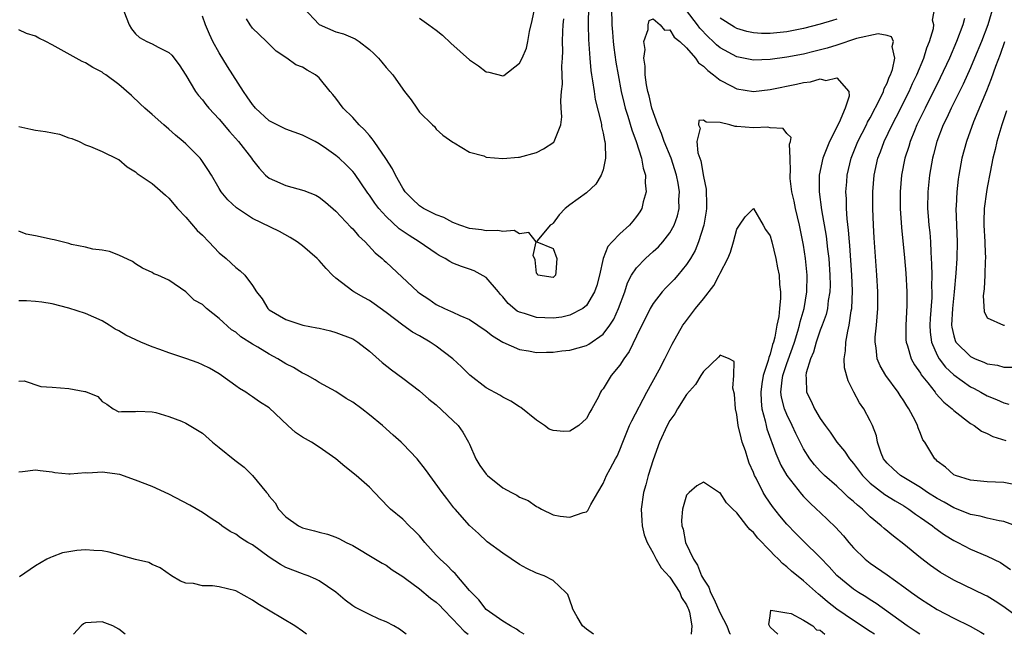
# Model space of a CAD drawing. Units: inches. Extents: x 2604000 to 2607000, y 1509000 to 1512000.
# Drawn here: x 2604859 to 2604977, y 1509000 to 1509074 of the extents above; entities that cross this region are included whole.
import ezdxf

# ---------------------------------------------------------------- set-up
doc = ezdxf.new("R2010")
doc.units = ezdxf.units.IN
doc.header["$MEASUREMENT"] = 0
doc.layers.add('LD26041509_2ft', color=60, linetype='Continuous')

msp = doc.modelspace()

# ---------------------------------------------------------------- linework, layer by layer
at = {"layer": 'LD26041509_2ft'}
for points, elevation in [([(2604871.32, 1509075.32), (2604872.23, 1509073), (2604872.51, 1509072.51), (2604873, 1509071.92), (2604873.48, 1509071.48), (2604874.34, 1509071), (2604875, 1509070.7), (2604875.71, 1509070.29), (2604877, 1509069.67), (2604877.35, 1509069.35), (2604878.21, 1509068.21), (2604879, 1509066.95), (2604880.19, 1509065), (2604880.54, 1509064.54), (2604881, 1509064), (2604881.43, 1509063.43), (2604881.79, 1509063), (2604883, 1509061.69), (2604884.23, 1509060.23), (2604885.34, 1509059), (2604886.88, 1509057), (2604887, 1509056.82), (2604887.81, 1509055.81), (2604888.55, 1509055), (2604889, 1509054.62), (2604889.64, 1509054.36), (2604891, 1509053.75), (2604893.16, 1509053.16), (2604894.58, 1509052.58), (2604895, 1509052.33), (2604895.76, 1509051.76), (2604897, 1509050.67), (2604898.77, 1509048.77), (2604899, 1509048.54), (2604899.71, 1509047.71), (2604900.48, 1509047), (2604901.69, 1509045.69), (2604902.53, 1509045), (2604902.77, 1509044.77), (2604903, 1509044.57), (2604906.81, 1509041), (2604907, 1509040.84), (2604908.12, 1509040.12), (2604909, 1509039.49), (2604910, 1509039), (2604910.71, 1509038.71), (2604911, 1509038.56), (2604911.83, 1509038.17), (2604913, 1509037.7), (2604915, 1509036.36), (2604915.73, 1509035.73), (2604917, 1509034.98), (2604919, 1509034.1), (2604920.07, 1509033.93), (2604921, 1509033.75), (2604922.21, 1509033.79), (2604923, 1509033.77), (2604924.05, 1509033.95), (2604925, 1509034.04), (2604927, 1509034.59), (2604927.27, 1509034.73), (2604929, 1509035.94), (2604929.81, 1509037), (2604930.26, 1509037.74), (2604930.85, 1509039), (2604931.58, 1509041), (2604931.91, 1509042.09), (2604932.41, 1509043), (2604933, 1509043.9), (2604934.06, 1509045), (2604935, 1509045.83), (2604935.61, 1509046.39), (2604936.16, 1509047), (2604937, 1509048.07), (2604937.52, 1509049), (2604937.89, 1509050.11), (2604938.1, 1509051), (2604938.08, 1509052.08), (2604938.13, 1509053), (2604937.97, 1509054.03), (2604937.78, 1509055), (2604937.14, 1509057), (2604936.32, 1509059), (2604935.97, 1509059.97), (2604935.54, 1509061), (2604934.85, 1509063), (2604934.5, 1509064.5), (2604934.37, 1509065), (2604934.21, 1509065.79), (2604934.05, 1509067), (2604934.04, 1509068.04), (2604933.87, 1509069), (2604934.02, 1509070.02), (2604933.88, 1509071), (2604934.41, 1509072.41), (2604934.4, 1509073), (2604934.51, 1509073.49), (2604935, 1509073.69), (2604935.83, 1509073), (2604936.36, 1509072.36), (2604937, 1509072.38), (2604937.52, 1509071.52), (2604938.18, 1509071), (2604939, 1509070.22), (2604940.05, 1509069), (2604940.43, 1509068.43), (2604941, 1509068.05), (2604941.52, 1509067.52), (2604942.23, 1509067), (2604943, 1509066.35), (2604944.32, 1509065.68), (2604945, 1509065.3), (2604947, 1509065.02), (2604949, 1509065.23), (2604952.14, 1509065.86), (2604953, 1509066.08), (2604953.85, 1509066.15), (2604955, 1509066.5), (2604955.67, 1509066.33), (2604957, 1509066.64), (2604958.44, 1509065), (2604958.46, 1509064.46), (2604957.97, 1509063), (2604957.27, 1509061.27), (2604956.13, 1509059), (2604955.78, 1509058.22), (2604955.33, 1509057), (2604954.88, 1509055), (2604954.87, 1509053), (2604955.15, 1509050.85), (2604955.7, 1509047.69), (2604955.87, 1509046.13), (2604956.02, 1509045), (2604956.17, 1509043), (2604956.18, 1509041.82), (2604956.15, 1509041), (2604955.97, 1509039.97), (2604955.86, 1509039), (2604955.7, 1509038.3), (2604955.22, 1509037), (2604955, 1509036.44), (2604954.5, 1509035), (2604954.2, 1509033.8), (2604953.85, 1509033), (2604953.32, 1509031.32), (2604953.27, 1509031), (2604953.32, 1509030.68), (2604953.34, 1509029), (2604953.91, 1509027.91), (2604954.31, 1509027), (2604955, 1509025.84), (2604955.59, 1509025), (2604956.19, 1509024.19), (2604957, 1509023), (2604957.92, 1509021.92), (2604958.5, 1509021), (2604959, 1509020.44), (2604960.07, 1509019), (2604961, 1509018.11), (2604962.75, 1509016.75), (2604963.97, 1509015.97), (2604965, 1509015.38), (2604965.62, 1509015), (2604966.4, 1509014.4), (2604967, 1509014), (2604968.44, 1509013), (2604968.74, 1509012.74), (2604969.9, 1509011.9), (2604971, 1509011.24), (2604971.48, 1509011), (2604973, 1509010.2), (2604975, 1509009.36), (2604976.58, 1509008.58), (2604977, 1509008.32), (2604977.78, 1509007.78)], 8408), ([(2604930, 1509075), (2604930.04, 1509073), (2604930.1, 1509072.1), (2604930.2, 1509071), (2604930.27, 1509070.27), (2604930.52, 1509068.52), (2604930.78, 1509067), (2604931.17, 1509065), (2604931.52, 1509063.52), (2604931.65, 1509063), (2604931.95, 1509062.04), (2604932.42, 1509060.42), (2604932.96, 1509059), (2604933.61, 1509057), (2604933.81, 1509055.81), (2604934.08, 1509055), (2604934.05, 1509054.05), (2604934.16, 1509053), (2604933.8, 1509051.8), (2604933.62, 1509051), (2604933.39, 1509050.61), (2604933, 1509050.05), (2604932.54, 1509049.46), (2604932.15, 1509049), (2604931, 1509047.94), (2604930.07, 1509047), (2604929.55, 1509046.45), (2604929.01, 1509045), (2604928.56, 1509043), (2604928.24, 1509041.76), (2604927.98, 1509041), (2604927, 1509039.37), (2604926.56, 1509039), (2604925, 1509038.2), (2604924.04, 1509037.96), (2604923, 1509037.86), (2604921, 1509037.92), (2604919.59, 1509038.41), (2604919, 1509038.56), (2604918.71, 1509038.71), (2604917.63, 1509039.63), (2604917, 1509040.42), (2604916.71, 1509040.71), (2604916.46, 1509041), (2604915, 1509042.73), (2604913.54, 1509043.54), (2604913, 1509043.71), (2604912.05, 1509044.05), (2604911, 1509044.46), (2604910.64, 1509044.64), (2604910.08, 1509045), (2604909.37, 1509045.37), (2604909, 1509045.59), (2604906.96, 1509047), (2604905.75, 1509047.75), (2604904.57, 1509048.57), (2604903, 1509050.04), (2604902.12, 1509051), (2604901.64, 1509051.64), (2604901, 1509052.6), (2604900.83, 1509052.83), (2604899.2, 1509055.2), (2604899, 1509055.43), (2604898.21, 1509056.21), (2604897.37, 1509057), (2604897, 1509057.33), (2604895.85, 1509058.15), (2604895, 1509058.73), (2604894.5, 1509059), (2604893, 1509059.77), (2604891, 1509060.47), (2604889, 1509061.48), (2604887.37, 1509063), (2604887.21, 1509063.21), (2604887, 1509063.44), (2604886.37, 1509064.37), (2604885.93, 1509065), (2604883.99, 1509067.99), (2604883, 1509069.62), (2604882.25, 1509071), (2604881.85, 1509071.85), (2604881.36, 1509073), (2604881, 1509074.02)], 8410), ([(2604927.26, 1509075.26), (2604927.2, 1509073), (2604927.23, 1509071.23), (2604927.39, 1509069), (2604927.53, 1509067.53), (2604927.61, 1509067), (2604927.74, 1509066.26), (2604927.91, 1509065), (2604928.06, 1509064.06), (2604928.76, 1509061.24), (2604928.8, 1509061), (2604928.81, 1509060.81), (2604929, 1509060.02), (2604929.15, 1509059.15), (2604929.2, 1509059), (2604929.25, 1509058.75), (2604929.28, 1509057), (2604929, 1509055.61), (2604928.78, 1509055), (2604928.11, 1509053.89), (2604927, 1509052.88), (2604925, 1509051.42), (2604924.46, 1509051), (2604923.75, 1509050.25), (2604923, 1509049.23), (2604922.88, 1509049.12), (2604922.67, 1509049), (2604921.1, 1509047.1), (2604921.05, 1509047), (2604923, 1509046.19), (2604923.45, 1509045), (2604923.35, 1509043.35), (2604923.31, 1509043), (2604923.15, 1509042.85), (2604923, 1509042.74), (2604921.16, 1509043), (2604921.12, 1509043.12), (2604921, 1509043.24), (2604920.86, 1509044.86), (2604920.63, 1509045.37), (2604920.98, 1509047), (2604920.11, 1509048.11), (2604919, 1509047.96), (2604918.35, 1509048.35), (2604917, 1509048.24), (2604916.37, 1509048.37), (2604915, 1509048.31), (2604914.42, 1509048.42), (2604913, 1509048.6), (2604911.85, 1509049), (2604911, 1509049.32), (2604909.91, 1509049.91), (2604909, 1509050.24), (2604907.5, 1509051), (2604907, 1509051.31), (2604906.13, 1509052.13), (2604905.28, 1509053), (2604905, 1509053.41), (2604904.11, 1509055), (2604903.75, 1509055.75), (2604902.98, 1509056.98), (2604901.57, 1509059), (2604901.35, 1509059.35), (2604901, 1509059.73), (2604900.43, 1509060.43), (2604899.78, 1509061), (2604899, 1509061.87), (2604897.87, 1509063), (2604897, 1509064.19), (2604896.63, 1509064.63), (2604896.31, 1509065), (2604895, 1509066.63), (2604894.56, 1509067), (2604893.54, 1509067.54), (2604893, 1509067.91), (2604892.21, 1509068.21), (2604891.1, 1509069), (2604889.82, 1509069.82), (2604888.68, 1509071), (2604887.81, 1509071.81), (2604887, 1509072.6), (2604886.71, 1509073), (2604886.28, 1509073.72)], 8412), ([(2604893.11, 1509075), (2604895, 1509073.04), (2604897, 1509072.15), (2604897.91, 1509071.91), (2604899.3, 1509071.3), (2604899.76, 1509071), (2604901, 1509070.04), (2604901.54, 1509069.54), (2604902.1, 1509069), (2604902.51, 1509068.51), (2604903, 1509067.87), (2604903.79, 1509067), (2604905, 1509065.26), (2604905.22, 1509065), (2604906, 1509064), (2604906.7, 1509063), (2604907, 1509062.52), (2604908.57, 1509061), (2604908.8, 1509060.8), (2604909, 1509060.5), (2604909.79, 1509059.79), (2604911, 1509058.92), (2604911.14, 1509058.86), (2604913, 1509057.74), (2604914.71, 1509057.29), (2604915, 1509057.15), (2604916.97, 1509056.97), (2604918.85, 1509057.15), (2604919, 1509057.15), (2604921, 1509057.71), (2604921.87, 1509058.13), (2604923.08, 1509058.92), (2604923.15, 1509059), (2604923.2, 1509059.2), (2604923.92, 1509061), (2604924.05, 1509061.95), (2604923.99, 1509063), (2604923.92, 1509063.92), (2604924.02, 1509065), (2604924.13, 1509065.87), (2604924.05, 1509068.05), (2604924.12, 1509069), (2604924.17, 1509069.83), (2604924.14, 1509071), (2604924.17, 1509072.17), (2604924.23, 1509073), (2604924.31, 1509073.69)], 8414), ([(2604907, 1509073.78), (2604908.12, 1509073), (2604909, 1509072.34), (2604909.74, 1509071.74), (2604910.77, 1509070.77), (2604913, 1509068.8), (2604914.07, 1509068.07), (2604915, 1509067.36), (2604915.32, 1509067.32), (2604917, 1509066.87), (2604917.09, 1509066.91), (2604919, 1509068.41), (2604919.3, 1509069), (2604919.8, 1509070.2), (2604919.98, 1509071), (2604920.19, 1509072.19), (2604920.5, 1509073.5), (2604920.81, 1509075)], 8416), ([(2604979, 1509017.76), (2604977, 1509018.16), (2604975, 1509018.27), (2604973, 1509018.45), (2604971.21, 1509019), (2604971, 1509019.1), (2604970.01, 1509020.01), (2604969, 1509020.75), (2604968.88, 1509020.88), (2604968.71, 1509021), (2604967.51, 1509023), (2604967.3, 1509023.3), (2604967, 1509024.06), (2604966.72, 1509024.72), (2604966.67, 1509025), (2604966.39, 1509025.61), (2604965.63, 1509027), (2604965.36, 1509027.36), (2604965, 1509027.97), (2604964.58, 1509028.58), (2604964.33, 1509029), (2604962.86, 1509031), (2604962.16, 1509032.16), (2604961.82, 1509033), (2604961.69, 1509034.31), (2604961.57, 1509035), (2604961.6, 1509035.6), (2604961.75, 1509037), (2604961.91, 1509039), (2604961.89, 1509041), (2604961.78, 1509043), (2604961.48, 1509047.48), (2604961.4, 1509049), (2604961.31, 1509051), (2604961.31, 1509053), (2604961.46, 1509055), (2604961.9, 1509057), (2604962.21, 1509057.79), (2604962.65, 1509059), (2604963.61, 1509061), (2604964.09, 1509061.91), (2604965.64, 1509065), (2604966.05, 1509065.94), (2604966.57, 1509067), (2604967.41, 1509069), (2604967.77, 1509070.23), (2604968.09, 1509071), (2604968.56, 1509072.56), (2604968.61, 1509073), (2604968.45, 1509073.55), (2604968.72, 1509075)], 8412), ([(2604975.68, 1509075), (2604975.07, 1509073), (2604974.31, 1509071), (2604973.49, 1509069), (2604973, 1509067.85), (2604972.12, 1509065.88), (2604970.68, 1509063), (2604970.16, 1509061.84), (2604969.74, 1509061), (2604968.95, 1509059), (2604968.56, 1509057.44), (2604968.44, 1509057), (2604968.09, 1509055), (2604967.88, 1509053), (2604967.86, 1509051), (2604967.93, 1509050.07), (2604968.02, 1509049), (2604968.11, 1509048.11), (2604968.19, 1509047), (2604968.23, 1509045.77), (2604968.34, 1509044.34), (2604968.36, 1509043), (2604968.34, 1509041.66), (2604968.37, 1509041), (2604968.35, 1509040.35), (2604968.17, 1509037.83), (2604968.12, 1509037), (2604968.17, 1509036.17), (2604968.32, 1509035), (2604969, 1509033.43), (2604969.23, 1509033), (2604969.99, 1509031.99), (2604971, 1509031.07), (2604973, 1509029.65), (2604973.44, 1509029.44), (2604974.25, 1509029), (2604975, 1509028.56), (2604976.11, 1509028.11), (2604977, 1509027.7), (2604977.57, 1509027.57)], 8416), ([(2604978.84, 1509012.84), (2604977, 1509013.5), (2604976.43, 1509013.57), (2604975, 1509013.89), (2604974.15, 1509014.15), (2604973, 1509014.36), (2604971.12, 1509015.12), (2604971, 1509015.15), (2604969.83, 1509015.83), (2604969, 1509016.26), (2604967.86, 1509017), (2604967, 1509017.58), (2604964.63, 1509019), (2604963.76, 1509019.76), (2604963, 1509020.48), (2604962.76, 1509020.76), (2604962.58, 1509021), (2604962.3, 1509021.7), (2604961.87, 1509023), (2604961.75, 1509023.75), (2604961.27, 1509025), (2604961, 1509025.58), (2604960.21, 1509027), (2604959.72, 1509027.72), (2604959.03, 1509029), (2604958.35, 1509030.35), (2604957.91, 1509031.91), (2604957.86, 1509033), (2604958.04, 1509033.96), (2604958.06, 1509035), (2604958.29, 1509036.29), (2604958.48, 1509037), (2604958.72, 1509038.72), (2604958.79, 1509039), (2604958.87, 1509041.13), (2604958.79, 1509043), (2604958.55, 1509046.55), (2604958.5, 1509047), (2604958.4, 1509048.4), (2604958.23, 1509049.77), (2604958.15, 1509051), (2604958.13, 1509052.13), (2604958.07, 1509053), (2604958.17, 1509054.17), (2604958.22, 1509055), (2604958.71, 1509057), (2604959.52, 1509059), (2604960.54, 1509061), (2604960.68, 1509061.32), (2604961, 1509061.86), (2604962.22, 1509064.23), (2604962.59, 1509065), (2604962.66, 1509065.34), (2604963, 1509065.99), (2604963.27, 1509066.73), (2604963.41, 1509067), (2604963.64, 1509067.64), (2604963.92, 1509069), (2604963.61, 1509070.39), (2604963.78, 1509071), (2604963.54, 1509071.54), (2604963, 1509071.7), (2604961.92, 1509071.92), (2604959.34, 1509071.34), (2604957, 1509070.55), (2604955.83, 1509070.17), (2604954.22, 1509069.78), (2604953, 1509069.49), (2604951, 1509069.11), (2604949, 1509068.82), (2604947, 1509068.75), (2604945, 1509069.14), (2604943, 1509070.23), (2604942.58, 1509070.58), (2604942.17, 1509071), (2604941.56, 1509071.56), (2604940.59, 1509072.59), (2604940.31, 1509073), (2604939, 1509074.69)], 8410), ([(2604957, 1509073.66), (2604956.48, 1509073.52), (2604955, 1509073.05), (2604953, 1509072.56), (2604951, 1509072.16), (2604949, 1509071.94), (2604947.96, 1509071.96), (2604947, 1509072.02), (2604946.2, 1509072.2), (2604945, 1509072.56), (2604944.72, 1509072.71), (2604943, 1509073.79)], 8412), ([(2604972.27, 1509073.73), (2604972.08, 1509073), (2604971.31, 1509071), (2604970.47, 1509069), (2604969.38, 1509066.62), (2604967.56, 1509063), (2604967.38, 1509062.62), (2604966.59, 1509061), (2604966.28, 1509060.28), (2604965.77, 1509059), (2604965.6, 1509058.4), (2604965.14, 1509057), (2604964.74, 1509055), (2604964.56, 1509053), (2604964.56, 1509051), (2604964.72, 1509048.72), (2604965.08, 1509045.08), (2604965.24, 1509043.24), (2604965.37, 1509041), (2604965.38, 1509039.38), (2604965.26, 1509037), (2604965.27, 1509035.27), (2604965.29, 1509035), (2604965.46, 1509034.54), (2604965.88, 1509033), (2604966.28, 1509032.28), (2604967, 1509031.27), (2604967.09, 1509031.09), (2604967.9, 1509030.1), (2604968.76, 1509029), (2604968.85, 1509028.85), (2604969.8, 1509027.8), (2604970.8, 1509027), (2604971, 1509026.8), (2604973, 1509025.25), (2604973.45, 1509025), (2604974.32, 1509024.32), (2604975, 1509024.03), (2604975.68, 1509023.68), (2604977.22, 1509023.22)], 8414), ([(2604980.06, 1509001), (2604977, 1509003.3), (2604975.97, 1509003.97), (2604975, 1509004.55), (2604974.7, 1509004.7), (2604971, 1509006.49), (2604969.41, 1509007.41), (2604969, 1509007.68), (2604968.22, 1509008.22), (2604967, 1509009.16), (2604965, 1509010.81), (2604963.76, 1509011.76), (2604962.65, 1509012.65), (2604962.3, 1509013), (2604961, 1509014.07), (2604960.05, 1509015), (2604959.46, 1509015.46), (2604959, 1509015.91), (2604958.4, 1509016.4), (2604957.78, 1509017), (2604957, 1509017.72), (2604955.53, 1509019), (2604955, 1509019.53), (2604954.3, 1509020.3), (2604953.76, 1509021), (2604953, 1509022.19), (2604952.06, 1509024.06), (2604951.64, 1509025), (2604951, 1509026.31), (2604950.73, 1509027), (2604950.38, 1509028.38), (2604950.3, 1509029), (2604950.44, 1509030.44), (2604950.52, 1509031), (2604951, 1509032.44), (2604951.68, 1509034.32), (2604951.9, 1509035), (2604952.32, 1509036.32), (2604952.51, 1509037), (2604952.58, 1509037.42), (2604953.07, 1509039), (2604953.41, 1509041), (2604953.44, 1509043), (2604953.25, 1509045), (2604953, 1509046.61), (2604952.93, 1509047), (2604952.5, 1509049), (2604952.03, 1509051), (2604951.87, 1509051.87), (2604951.61, 1509053), (2604951.4, 1509054.6), (2604951.38, 1509055), (2604951.44, 1509055.44), (2604951.4, 1509057), (2604951.32, 1509058.68), (2604951.44, 1509059), (2604951.51, 1509059.51), (2604951, 1509059.99), (2604950.55, 1509060.55), (2604949, 1509060.64), (2604948.71, 1509060.71), (2604947, 1509060.64), (2604945, 1509060.82), (2604944.81, 1509060.81), (2604944.17, 1509061), (2604943, 1509061.28), (2604941.32, 1509061.32), (2604941, 1509061.57), (2604940.47, 1509061.53), (2604940.43, 1509061), (2604940.62, 1509060.62), (2604940.23, 1509059), (2604940.34, 1509057.66), (2604940.68, 1509056.68), (2604941, 1509054.83), (2604941.32, 1509053.32), (2604941.38, 1509051.38), (2604941.36, 1509051), (2604941.32, 1509050.68), (2604941.07, 1509049), (2604940.44, 1509047), (2604940.04, 1509045.96), (2604939.46, 1509045), (2604939, 1509044.27), (2604937.95, 1509043), (2604937.51, 1509042.49), (2604936.51, 1509041.48), (2604936.08, 1509041), (2604935, 1509039.63), (2604934.63, 1509039), (2604933, 1509035.72), (2604932.12, 1509033.88), (2604931.48, 1509033), (2604931, 1509032.22), (2604929.97, 1509031), (2604929, 1509029.39), (2604928.82, 1509029.18), (2604928.69, 1509029), (2604928.45, 1509028.45), (2604927.66, 1509027), (2604927.4, 1509026.6), (2604927, 1509025.86), (2604926.1, 1509025), (2604925, 1509024.31), (2604924.3, 1509024.3), (2604923, 1509024.42), (2604922.55, 1509024.55), (2604921.98, 1509025), (2604921, 1509025.66), (2604919.16, 1509027.16), (2604919, 1509027.23), (2604917.93, 1509027.93), (2604917, 1509028.41), (2604916.64, 1509028.64), (2604915, 1509029.5), (2604913.02, 1509031.02), (2604912.03, 1509032.03), (2604910.99, 1509033), (2604909, 1509034.51), (2604908.3, 1509035), (2604907, 1509035.75), (2604906.18, 1509036.18), (2604905, 1509037), (2604903, 1509038.52), (2604901.57, 1509039.57), (2604901, 1509039.96), (2604900.32, 1509040.32), (2604899.13, 1509041), (2604899, 1509041.09), (2604897, 1509042.65), (2604896.59, 1509043), (2604895.81, 1509043.81), (2604895, 1509044.77), (2604894.76, 1509045), (2604893, 1509046.51), (2604892.35, 1509047), (2604891.52, 1509047.52), (2604890.25, 1509048.25), (2604887, 1509049.79), (2604885.07, 1509051.07), (2604884.03, 1509052.03), (2604883.24, 1509053), (2604883, 1509053.39), (2604882.1, 1509055), (2604881.65, 1509055.65), (2604880.86, 1509056.86), (2604880.74, 1509057), (2604879, 1509058.73), (2604878.7, 1509059), (2604877.77, 1509059.77), (2604877, 1509060.47), (2604876.37, 1509061), (2604875, 1509062.23), (2604874.09, 1509063), (2604873.54, 1509063.54), (2604872.51, 1509064.51), (2604871, 1509065.84), (2604869.44, 1509067), (2604869.17, 1509067.17), (2604869, 1509067.31), (2604867.87, 1509067.87), (2604867, 1509068.44), (2604866.61, 1509068.61), (2604863, 1509070.6), (2604862.25, 1509071), (2604861.4, 1509071.4), (2604861, 1509071.61), (2604859.93, 1509071.93), (2604859, 1509072.39)], 8406), ([(2604977.07, 1509070.93), (2604976.56, 1509069.44), (2604976, 1509068), (2604975.48, 1509066.52), (2604974.91, 1509065.09), (2604973.36, 1509061.36), (2604972.5, 1509059), (2604971.96, 1509057), (2604971.59, 1509055), (2604971.51, 1509054.49), (2604971.35, 1509053), (2604971.28, 1509051.28), (2604971.26, 1509051), (2604971.32, 1509049), (2604971.4, 1509047), (2604971.36, 1509045), (2604971.24, 1509043.24), (2604971.04, 1509041), (2604970.83, 1509039), (2604970.73, 1509037), (2604970.76, 1509036.76), (2604971, 1509035.74), (2604971.17, 1509035.17), (2604971.26, 1509035), (2604973, 1509033.26), (2604973.55, 1509033), (2604974.59, 1509032.59), (2604975, 1509032.39), (2604976.22, 1509032.22), (2604977, 1509031.98), (2604977.98, 1509031.98)], 8418), ([(2604977.3, 1509062.7), (2604976.74, 1509061), (2604976.16, 1509059), (2604975.95, 1509058.05), (2604975.69, 1509057), (2604975.36, 1509055.36), (2604975, 1509053.5), (2604974.91, 1509053), (2604974.64, 1509051), (2604974.58, 1509049.42), (2604974.58, 1509049), (2604974.7, 1509047), (2604974.7, 1509046.7), (2604974.79, 1509045), (2604974.77, 1509044.77), (2604974.72, 1509043), (2604974.65, 1509041.35), (2604974.53, 1509040.53), (2604974.65, 1509038.65), (2604975, 1509037.91), (2604976.96, 1509037), (2604977.07, 1509037)], 8420), ([(2604859, 1509060.82), (2604860.47, 1509060.47), (2604861, 1509060.38), (2604862.2, 1509060.2), (2604863.88, 1509059.88), (2604865, 1509059.47), (2604865.36, 1509059.36), (2604866.26, 1509059), (2604867, 1509058.62), (2604867.59, 1509058.41), (2604869, 1509057.82), (2604870.88, 1509056.88), (2604871, 1509056.84), (2604871.97, 1509055.97), (2604873, 1509055.4), (2604873.2, 1509055.2), (2604875, 1509053.97), (2604876.57, 1509052.57), (2604877, 1509052.24), (2604878.03, 1509051), (2604879, 1509049.96), (2604880.37, 1509048.37), (2604881, 1509047.78), (2604881.77, 1509047), (2604883, 1509045.69), (2604883.85, 1509045), (2604885, 1509043.91), (2604885.52, 1509043.52), (2604886.1, 1509043), (2604887, 1509041.75), (2604887.48, 1509041), (2604888.17, 1509040.17), (2604888.84, 1509039), (2604889, 1509038.86), (2604891, 1509037.7), (2604893.02, 1509037.02), (2604894.71, 1509036.71), (2604895, 1509036.64), (2604896.33, 1509036.33), (2604897, 1509036.15), (2604899, 1509035.4), (2604899.63, 1509035), (2604901, 1509033.89), (2604902.53, 1509032.53), (2604903.66, 1509031.66), (2604905, 1509030.69), (2604907, 1509029.14), (2604908.14, 1509028.14), (2604909, 1509027.49), (2604911, 1509025.61), (2604911.62, 1509025), (2604912.21, 1509024.21), (2604912.88, 1509023), (2604913, 1509022.76), (2604913.75, 1509021), (2604914.23, 1509020.23), (2604915, 1509019.16), (2604915.14, 1509019), (2604917, 1509017.55), (2604918.04, 1509017), (2604918.65, 1509016.65), (2604919, 1509016.41), (2604920.01, 1509016.01), (2604921, 1509015.29), (2604921.23, 1509015.23), (2604921.61, 1509015), (2604923, 1509014.29), (2604923.85, 1509014.15), (2604925, 1509014.01), (2604926.59, 1509014.59), (2604927, 1509014.68), (2604927.18, 1509014.82), (2604927.54, 1509015.54), (2604928.36, 1509017), (2604929, 1509018.06), (2604929.4, 1509019), (2604929.83, 1509019.83), (2604930.47, 1509021), (2604930.67, 1509021.33), (2604931, 1509022.09), (2604931.34, 1509023), (2604932.17, 1509025), (2604932.43, 1509025.57), (2604934.24, 1509029), (2604935.69, 1509031.69), (2604936.37, 1509033), (2604937.26, 1509034.74), (2604938.56, 1509037), (2604938.74, 1509037.26), (2604940.06, 1509039), (2604941, 1509040.16), (2604942.24, 1509041.76), (2604942.89, 1509043), (2604943, 1509043.25), (2604943.93, 1509045), (2604944.25, 1509045.75), (2604944.62, 1509047), (2604945, 1509048.52), (2604945.35, 1509049), (2604945.99, 1509050.01), (2604947, 1509050.99), (2604948.16, 1509049), (2604948.46, 1509048.46), (2604949, 1509047.71), (2604949.19, 1509047), (2604949.68, 1509045), (2604949.9, 1509043.9), (2604950.07, 1509043), (2604950.13, 1509041.87), (2604950.23, 1509041), (2604950.26, 1509040.26), (2604950.11, 1509039), (2604950.05, 1509038.05), (2604949.82, 1509037), (2604949.58, 1509035.58), (2604949.42, 1509035), (2604949.3, 1509034.7), (2604949, 1509033.53), (2604948.84, 1509033.16), (2604948.77, 1509032.77), (2604948.17, 1509031), (2604948, 1509030), (2604947.88, 1509029), (2604947.91, 1509027.9), (2604948.02, 1509027), (2604948.42, 1509025.58), (2604948.53, 1509025), (2604948.62, 1509024.62), (2604949.67, 1509021.67), (2604950.27, 1509020.27), (2604951.01, 1509019), (2604952.77, 1509016.77), (2604953, 1509016.51), (2604953.74, 1509015.74), (2604954.57, 1509015), (2604955, 1509014.57), (2604956.84, 1509012.84), (2604957.78, 1509011.78), (2604958.43, 1509011), (2604959, 1509010.34), (2604960.39, 1509009), (2604961, 1509008.52), (2604963, 1509007.13), (2604965, 1509005.69), (2604965.92, 1509005), (2604967, 1509004.24), (2604969, 1509002.96), (2604971, 1509001.92), (2604972.96, 1509000.96), (2604974.25, 1509000.25), (2604974.63, 1509000)], 8404), ([(2604927.84, 1509000), (2604927, 1509000.61), (2604926.51, 1509001), (2604925.9, 1509002.1), (2604925.38, 1509003), (2604925.3, 1509003.3), (2604924.75, 1509004.75), (2604924.55, 1509005), (2604923, 1509006.44), (2604921.92, 1509007), (2604921, 1509007.34), (2604919.86, 1509007.86), (2604919, 1509008.34), (2604917, 1509009.7), (2604915.09, 1509011.09), (2604914.08, 1509012.08), (2604913, 1509013.03), (2604911.27, 1509015), (2604911.13, 1509015.13), (2604910.28, 1509016.28), (2604909.72, 1509017), (2604907.74, 1509019.74), (2604906.71, 1509021), (2604905, 1509022.8), (2604904.79, 1509023), (2604903.83, 1509023.83), (2604902.56, 1509025), (2604901, 1509026.28), (2604900.1, 1509027), (2604899, 1509027.81), (2604898.24, 1509028.24), (2604897, 1509029.09), (2604895, 1509030.17), (2604894.49, 1509030.49), (2604893.59, 1509031), (2604893.2, 1509031.2), (2604893, 1509031.28), (2604891.93, 1509031.93), (2604891, 1509032.4), (2604890.03, 1509033), (2604889, 1509033.54), (2604887.63, 1509034.37), (2604887, 1509034.73), (2604885.62, 1509035.62), (2604885, 1509036.17), (2604884.48, 1509036.48), (2604883, 1509037.83), (2604881.51, 1509039), (2604881.24, 1509039.24), (2604881, 1509039.48), (2604880.02, 1509040.02), (2604879, 1509041.03), (2604877, 1509042.41), (2604875.67, 1509043), (2604875.18, 1509043.18), (2604875, 1509043.33), (2604873.84, 1509043.84), (2604873, 1509044.35), (2604872.63, 1509044.63), (2604871, 1509045.39), (2604869.86, 1509045.86), (2604869, 1509046), (2604867.88, 1509046.12), (2604867, 1509046.35), (2604865.31, 1509046.69), (2604865, 1509046.79), (2604863.25, 1509047.25), (2604863, 1509047.28), (2604861, 1509047.71), (2604859.91, 1509047.91), (2604859, 1509048.29)], 8402), ([(2604919.54, 1509000), (2604919, 1509000.34), (2604918.63, 1509000.63), (2604917.89, 1509001), (2604917, 1509001.57), (2604915, 1509002.98), (2604914.13, 1509004.13), (2604913.24, 1509005), (2604913, 1509005.26), (2604911.28, 1509007.28), (2604911, 1509007.53), (2604910.27, 1509008.27), (2604909.46, 1509009), (2604909, 1509009.48), (2604907.64, 1509011), (2604907, 1509011.78), (2604906.41, 1509012.41), (2604905.76, 1509013), (2604905, 1509013.77), (2604903.52, 1509015), (2604903.26, 1509015.26), (2604901.63, 1509017), (2604901, 1509017.62), (2604899.42, 1509019), (2604898.08, 1509020.08), (2604897, 1509021.01), (2604895, 1509022.41), (2604894.05, 1509023), (2604893, 1509023.61), (2604892.16, 1509024.16), (2604891.24, 1509025), (2604889, 1509027.1), (2604887.82, 1509027.82), (2604887, 1509028.44), (2604886.66, 1509028.66), (2604886.21, 1509029), (2604885.45, 1509029.45), (2604885, 1509029.75), (2604883.3, 1509031), (2604883, 1509031.19), (2604881.85, 1509031.85), (2604881, 1509032.27), (2604880.49, 1509032.49), (2604879, 1509033.04), (2604877, 1509033.7), (2604875.91, 1509034.09), (2604875, 1509034.43), (2604873.63, 1509035), (2604871.84, 1509035.84), (2604871, 1509036.34), (2604870.54, 1509036.54), (2604869.84, 1509037), (2604869, 1509037.52), (2604867, 1509038.4), (2604865, 1509039.06), (2604863, 1509039.59), (2604861.78, 1509039.78), (2604861, 1509039.86), (2604859.92, 1509039.92), (2604859, 1509039.92)], 8400), ([(2604966.93, 1509000), (2604966.38, 1509000.38), (2604965.43, 1509001), (2604961.69, 1509003.69), (2604961, 1509004.11), (2604960.47, 1509004.47), (2604959.58, 1509005), (2604959, 1509005.39), (2604958.11, 1509006.11), (2604957, 1509007.05), (2604956.08, 1509008.08), (2604955, 1509009.18), (2604953, 1509011.14), (2604952.07, 1509012.07), (2604951, 1509013.19), (2604950.18, 1509014.18), (2604949.3, 1509015.3), (2604948.48, 1509016.48), (2604948.17, 1509017), (2604947.32, 1509018.68), (2604947.14, 1509019), (2604947, 1509019.37), (2604946.5, 1509020.5), (2604946.32, 1509021), (2604946.03, 1509021.97), (2604945.67, 1509023), (2604945.52, 1509023.52), (2604945.19, 1509025), (2604945, 1509026.34), (2604944.85, 1509027), (2604944.75, 1509028.75), (2604944.53, 1509029.47), (2604944.66, 1509031), (2604944.68, 1509032.68), (2604944.09, 1509033), (2604943, 1509033.43), (2604942.83, 1509033.17), (2604941, 1509031.47), (2604940.71, 1509031), (2604940.08, 1509029.92), (2604939, 1509028.72), (2604937.92, 1509027), (2604937.58, 1509026.42), (2604937, 1509025.6), (2604936.67, 1509025), (2604935.75, 1509023), (2604935, 1509020.91), (2604934.41, 1509019), (2604934.11, 1509017.89), (2604933.84, 1509017), (2604933.55, 1509015), (2604933.63, 1509013.63), (2604933.69, 1509013), (2604933.93, 1509011.93), (2604934.28, 1509011), (2604935, 1509009.7), (2604935.36, 1509009), (2604935.96, 1509007.96), (2604937, 1509006.83), (2604938.18, 1509005), (2604938.4, 1509004.4), (2604939, 1509003.52), (2604939.15, 1509003.15), (2604939.23, 1509003), (2604939.34, 1509002.66), (2604939.61, 1509001), (2604939.54, 1509000)], 8402), ([(2604859, 1509030.33), (2604859.64, 1509030.36), (2604861.66, 1509029.66), (2604863, 1509029.58), (2604865, 1509029.42), (2604866.91, 1509029.09), (2604867, 1509029.09), (2604868.47, 1509028.47), (2604869, 1509027.88), (2604869.55, 1509027.55), (2604870.3, 1509027), (2604871, 1509026.65), (2604871.3, 1509026.7), (2604873, 1509026.7), (2604873.27, 1509026.73), (2604875, 1509026.66), (2604875.43, 1509026.57), (2604877, 1509026.09), (2604878.48, 1509025.52), (2604879, 1509025.3), (2604881, 1509024.09), (2604882.23, 1509023), (2604883, 1509022.35), (2604884.87, 1509020.87), (2604886, 1509020), (2604887.02, 1509019.02), (2604888.66, 1509017), (2604888.82, 1509016.82), (2604889, 1509016.53), (2604889.73, 1509015.73), (2604890.12, 1509015), (2604891, 1509014.07), (2604892.51, 1509013), (2604893, 1509012.76), (2604894.41, 1509012.41), (2604895, 1509012.24), (2604895.99, 1509011.99), (2604897, 1509011.63), (2604897.43, 1509011.43), (2604898.24, 1509011), (2604899, 1509010.63), (2604901.75, 1509009), (2604902.52, 1509008.52), (2604903, 1509008.27), (2604903.72, 1509007.72), (2604905, 1509006.91), (2604905.33, 1509006.67), (2604907, 1509005.43), (2604908.33, 1509004.33), (2604909, 1509003.84), (2604909.43, 1509003.43), (2604909.82, 1509003), (2604911, 1509001.82), (2604912.36, 1509000.36), (2604912.82, 1509000)], 8398), ([(2604905.39, 1509000), (2604904.6, 1509000.6), (2604903.94, 1509001), (2604903, 1509001.49), (2604902.18, 1509001.82), (2604901, 1509002.36), (2604899.75, 1509003), (2604899.26, 1509003.26), (2604899, 1509003.42), (2604898.1, 1509004.1), (2604897, 1509005.04), (2604895, 1509006.4), (2604894.6, 1509006.6), (2604893.65, 1509007), (2604893.18, 1509007.18), (2604893, 1509007.23), (2604891, 1509008.01), (2604890.34, 1509008.34), (2604889, 1509009.24), (2604887, 1509010.7), (2604886.45, 1509011), (2604885.55, 1509011.55), (2604885, 1509011.99), (2604884.33, 1509012.33), (2604883.33, 1509013), (2604883, 1509013.25), (2604882.29, 1509013.71), (2604881, 1509014.59), (2604879.48, 1509015.48), (2604877, 1509016.79), (2604875, 1509017.69), (2604873, 1509018.47), (2604871.12, 1509019.12), (2604869, 1509019.41), (2604867.29, 1509019.29), (2604867, 1509019.33), (2604865.17, 1509019.17), (2604865, 1509019.19), (2604863.32, 1509019.32), (2604863, 1509019.4), (2604861.56, 1509019.56), (2604861, 1509019.65), (2604859.44, 1509019.44), (2604859, 1509019.43)], 8396), ([(2604961.51, 1509000), (2604961, 1509000.35), (2604959, 1509001.66), (2604957, 1509003), (2604955.87, 1509003.87), (2604955, 1509004.65), (2604954.79, 1509004.79), (2604953, 1509006.4), (2604951.56, 1509007.56), (2604951, 1509008.09), (2604950.48, 1509008.48), (2604949.99, 1509009), (2604949.47, 1509009.47), (2604949, 1509009.98), (2604947.51, 1509011.51), (2604947, 1509012.19), (2604946.55, 1509012.55), (2604946.22, 1509013), (2604945, 1509014.56), (2604944.52, 1509015), (2604943.76, 1509015.76), (2604943, 1509016.93), (2604942.95, 1509016.95), (2604941, 1509018.21), (2604940.22, 1509017.78), (2604939.31, 1509017), (2604939, 1509016.68), (2604938.5, 1509015), (2604938.37, 1509013.63), (2604938.41, 1509013), (2604938.58, 1509012.58), (2604938.88, 1509011), (2604939.81, 1509009), (2604940.29, 1509008.29), (2604940.78, 1509007), (2604941, 1509006.6), (2604941.65, 1509005.65), (2604941.86, 1509005), (2604942.24, 1509004.24), (2604943, 1509002.54), (2604943.8, 1509001), (2604944.15, 1509000.15), (2604944.26, 1509000)], 8400), ([(2604893.48, 1509000), (2604893, 1509000.37), (2604892.08, 1509001), (2604887.63, 1509003.63), (2604887, 1509004.07), (2604885, 1509005.2), (2604883, 1509005.7), (2604882.2, 1509005.8), (2604881, 1509005.81), (2604879.92, 1509006.08), (2604879, 1509006.14), (2604878.38, 1509006.38), (2604877.29, 1509007), (2604875.95, 1509007.95), (2604875, 1509008.36), (2604874.59, 1509008.59), (2604873, 1509008.94), (2604869.84, 1509009.84), (2604869, 1509009.99), (2604867.98, 1509010.02), (2604867, 1509010.1), (2604865.98, 1509010.02), (2604865, 1509009.87), (2604864.25, 1509009.74), (2604863, 1509009.26), (2604862.8, 1509009.2), (2604862.35, 1509009), (2604861, 1509008.21), (2604859.11, 1509006.89)], 8394), ([(2604949.94, 1509000), (2604949, 1509000.85), (2604948.83, 1509001.17), (2604949, 1509002.22), (2604949.09, 1509002.91), (2604951, 1509002.58), (2604951.52, 1509002.48), (2604953, 1509001.69), (2604954.1, 1509001), (2604954.54, 1509000.54), (2604955, 1509000.48), (2604955.57, 1509000)], 8398), ([(2604871.76, 1509000), (2604871, 1509000.62), (2604870.27, 1509001), (2604869, 1509001.49), (2604867, 1509001.37), (2604866.76, 1509001.24), (2604866.47, 1509001), (2604865.57, 1509000)], 8392)]:
    msp.add_lwpolyline(points, dxfattribs=dict(at, elevation=elevation))

doc.saveas('drawing.dxf')
